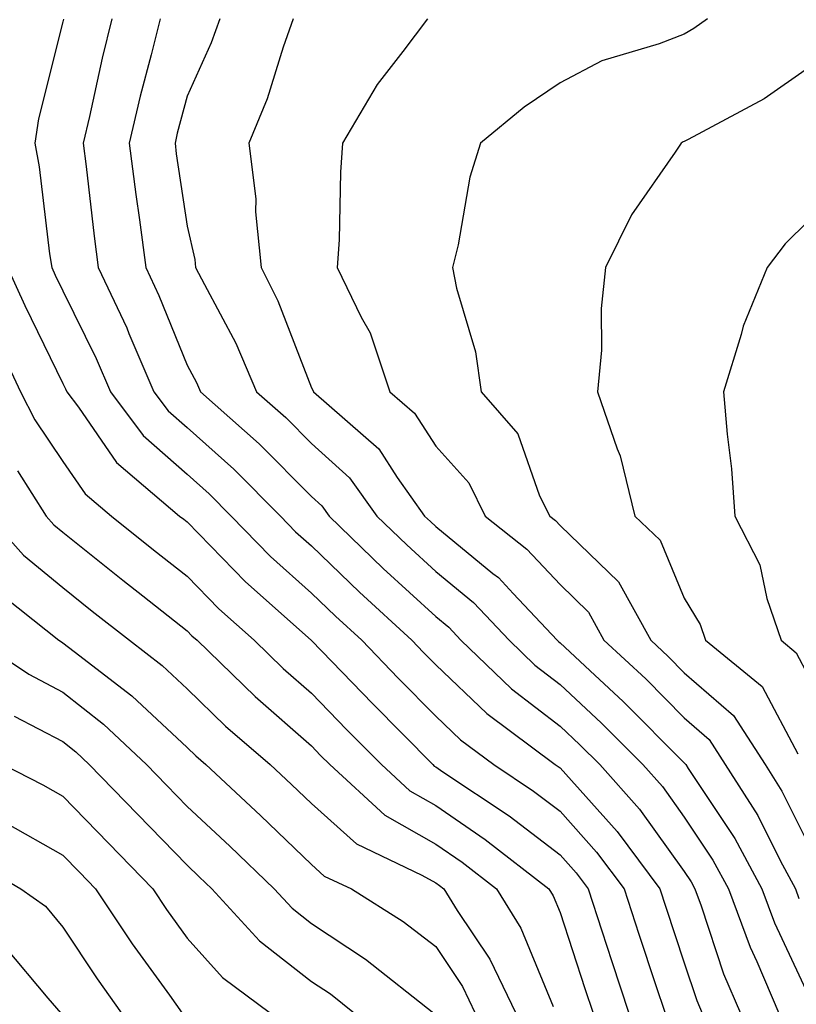
# Model space of a CAD drawing. Units: inches. Extents: x 1037123 to 1039763, y 7229258 to 7231898.
# Drawn here: x 1038465 to 1038527, y 7230203 to 7230282 of the extents above; entities that cross this region are included whole.
import ezdxf

# ---------------------------------------------------------------- set-up
doc = ezdxf.new("R2010")
doc.units = ezdxf.units.IN
doc.header["$MEASUREMENT"] = 0
doc.layers.add('Contour_10377229', color=7, linetype='Continuous', true_color=0xc28673)

msp = doc.modelspace()

# ---------------------------------------------------------------- linework, layer by layer
at = {"layer": 'Contour_10377229'}
for points in [[(1038468.089, 7230281.881, 3016), (1038468.05, 7230281.676, 3016), (1038466.097, 7230273.863, 3016), (1038465.784, 7230271.92, 3016), (1038466.155, 7230270.026, 3016), (1038466.976, 7230263.004, 3016), (1038467.151, 7230261.92, 3016), (1038467.425, 7230261.305, 3016), (1038468.05, 7230260.035, 3016), (1038470.726, 7230254.596, 3016), (1038471.878, 7230251.92, 3016), (1038474.515, 7230248.385, 3016), (1038478.05, 7230245.279, 3016), (1038479.827, 7230243.697, 3016), (1038481.585, 7230241.92, 3016), (1038484.769, 7230238.649, 3016), (1038488.05, 7230235.719, 3016), (1038489.984, 7230233.854, 3016), (1038492.093, 7230231.92, 3016), (1038495.023, 7230228.883, 3016), (1038498.05, 7230225.817, 3016), (1038500.042, 7230223.912, 3016), (1038502.718, 7230221.92, 3016), (1038505.921, 7230219.791, 3016), (1038508.05, 7230218.16, 3016), (1038510.999, 7230214.879, 3016), (1038513.206, 7230211.92, 3016), (1038514.398, 7230208.268, 3016), (1038515.726, 7230204.235, 3016), (1038516.507, 7230201.92, 3016)], [(1038471.995, 7230281.92, 3017), (1038471.214, 7230278.766, 3017), (1038470.198, 7230274.059, 3017), (1038469.691, 7230271.92, 3017), (1038469.925, 7230270.035, 3017), (1038470.569, 7230264.44, 3017), (1038470.901, 7230261.92, 3017), (1038473.187, 7230257.057, 3017), (1038473.362, 7230256.608, 3017), (1038475.374, 7230251.92, 3017), (1038476.526, 7230250.387, 3017), (1038478.05, 7230249.049, 3017), (1038481.819, 7230245.69, 3017), (1038485.55, 7230241.92, 3017), (1038486.78, 7230240.651, 3017), (1038488.05, 7230239.527, 3017), (1038491.917, 7230235.787, 3017), (1038496.136, 7230231.92, 3017), (1038497.073, 7230230.943, 3017), (1038498.05, 7230229.957, 3017), (1038502.171, 7230226.031, 3017), (1038507.659, 7230221.92, 3017), (1038507.894, 7230221.764, 3017), (1038508.05, 7230221.647, 3017), (1038512.659, 7230216.529, 3017), (1038516.077, 7230211.92, 3017), (1038516.566, 7230210.436, 3017), (1038518.05, 7230205.973, 3017), (1038519.066, 7230202.926, 3017), (1038519.495, 7230201.92, 3017)], [(1038475.882, 7230281.92, 3018), (1038475.159, 7230279.029, 3018), (1038474.261, 7230275.699, 3018), (1038473.382, 7230271.92, 3018), (1038473.909, 7230267.779, 3018), (1038474.222, 7230265.758, 3018), (1038474.73, 7230261.92, 3018), (1038475.784, 7230259.654, 3018), (1038478.05, 7230254.068, 3018), (1038478.792, 7230252.672, 3018), (1038479.124, 7230251.92, 3018), (1038483.851, 7230247.731, 3018), (1038488.05, 7230243.502, 3018), (1038488.89, 7230242.75, 3018), (1038489.476, 7230241.92, 3018), (1038493.831, 7230237.701, 3018), (1038498.05, 7230233.824, 3018), (1038499.105, 7230232.965, 3018), (1038500.081, 7230231.92, 3018), (1038504.144, 7230228.024, 3018), (1038508.05, 7230225.016, 3018), (1038509.651, 7230223.522, 3018), (1038511.253, 7230221.92, 3018), (1038514.456, 7230218.326, 3018), (1038518.05, 7230213.307, 3018), (1038518.597, 7230212.477, 3018), (1038518.909, 7230211.92, 3018), (1038519.417, 7230210.553, 3018), (1038521.214, 7230205.094, 3018), (1038522.581, 7230201.92, 3018)], [(1038480.667, 7230281.92, 3019), (1038479.984, 7230279.996, 3019), (1038478.05, 7230275.69, 3019), (1038477.249, 7230272.711, 3019), (1038477.073, 7230271.92, 3019), (1038477.171, 7230271.051, 3019), (1038478.05, 7230265.231, 3019), (1038478.675, 7230262.555, 3019), (1038478.734, 7230261.92, 3019), (1038479.437, 7230260.533, 3019), (1038481.956, 7230255.836, 3019), (1038483.636, 7230251.92, 3019), (1038485.98, 7230249.85, 3019), (1038488.05, 7230247.76, 3019), (1038491.116, 7230244.996, 3019), (1038493.323, 7230241.92, 3019), (1038495.726, 7230239.596, 3019), (1038498.05, 7230237.457, 3019), (1038501.097, 7230234.967, 3019), (1038503.948, 7230231.92, 3019), (1038506.038, 7230229.918, 3019), (1038508.05, 7230228.365, 3019), (1038511.39, 7230225.26, 3019), (1038514.71, 7230221.92, 3019), (1038516.292, 7230220.152, 3019), (1038518.05, 7230217.692, 3019), (1038520.355, 7230214.235, 3019), (1038521.605, 7230211.92, 3019), (1038523.362, 7230207.223, 3019), (1038523.89, 7230206.08, 3019), (1038525.667, 7230201.92, 3019)], [(1038486.585, 7230281.92, 3020), (1038485.765, 7230279.645, 3020), (1038484.476, 7230275.494, 3020), (1038483.011, 7230271.92, 3020), (1038483.577, 7230267.447, 3020), (1038483.558, 7230266.402, 3020), (1038484.007, 7230261.92, 3020), (1038485.355, 7230259.225, 3020), (1038488.05, 7230252.233, 3020), (1038488.167, 7230252.037, 3020), (1038488.206, 7230251.92, 3020), (1038493.46, 7230247.33, 3020), (1038494.944, 7230245.026, 3020), (1038497.151, 7230241.92, 3020), (1038497.62, 7230241.481, 3020), (1038498.05, 7230241.08, 3020), (1038502.659, 7230237.301, 3020), (1038503.089, 7230236.969, 3020), (1038504.28, 7230235.69, 3020), (1038507.816, 7230231.92, 3020), (1038507.933, 7230231.813, 3020), (1038508.05, 7230231.725, 3020), (1038510.862, 7230229.108, 3020), (1038513.128, 7230227.008, 3020), (1038518.05, 7230222.057, 3020), (1038518.128, 7230221.988, 3020), (1038518.167, 7230221.92, 3020), (1038518.362, 7230221.598, 3020), (1038522.112, 7230215.983, 3020), (1038524.3, 7230211.92, 3020), (1038525.316, 7230209.186, 3020), (1038528.05, 7230203.346, 3020)], [(1038497.386, 7230281.92, 3021), (1038495.413, 7230279.293, 3021), (1038493.343, 7230276.627, 3021), (1038490.55, 7230271.92, 3021), (1038490.394, 7230269.586, 3021), (1038490.276, 7230264.137, 3021), (1038490.12, 7230261.92, 3021), (1038492.054, 7230257.906, 3021), (1038492.776, 7230256.656, 3021), (1038494.359, 7230251.92, 3021), (1038496.331, 7230250.201, 3021), (1038498.05, 7230247.545, 3021), (1038500.726, 7230244.586, 3021), (1038502.034, 7230241.92, 3021), (1038505.394, 7230239.264, 3021), (1038508.05, 7230236.402, 3021), (1038510.335, 7230234.195, 3021), (1038511.585, 7230231.92, 3021), (1038514.944, 7230228.815, 3021), (1038518.05, 7230225.68, 3021), (1038520.062, 7230223.932, 3021), (1038521.351, 7230221.92, 3021), (1038523.968, 7230217.828, 3021), (1038525.765, 7230214.205, 3021), (1038526.995, 7230211.92, 3021), (1038527.269, 7230211.149, 3021)], [(1038519.925, 7230281.92, 3022), (1038518.831, 7230281.139, 3022), (1038518.05, 7230280.68, 3022), (1038516.038, 7230279.899, 3022), (1038511.429, 7230278.541, 3022), (1038508.05, 7230276.774, 3022), (1038505.159, 7230274.82, 3022), (1038501.663, 7230271.92, 3022), (1038500.784, 7230269.186, 3022), (1038499.866, 7230263.736, 3022), (1038499.398, 7230261.92, 3022), (1038499.71, 7230260.26, 3022), (1038501.253, 7230255.133, 3022), (1038501.702, 7230251.92, 3022), (1038504.651, 7230248.522, 3022), (1038506.409, 7230243.551, 3022), (1038507.23, 7230241.92, 3022), (1038507.679, 7230241.559, 3022), (1038508.05, 7230241.158, 3022), (1038512.757, 7230236.627, 3022), (1038515.355, 7230231.92, 3022), (1038516.761, 7230230.621, 3022), (1038518.05, 7230229.313, 3022), (1038522.015, 7230225.875, 3022), (1038524.554, 7230221.92, 3022), (1038525.901, 7230219.781, 3022), (1038528.05, 7230215.485, 3022)], [(1038528.05, 7230277.975, 3023), (1038524.476, 7230275.494, 3023), (1038518.362, 7230272.223, 3023), (1038518.05, 7230272.047, 3023), (1038517.952, 7230272.018, 3023), (1038517.796, 7230271.92, 3023), (1038517.327, 7230271.197, 3023), (1038513.812, 7230266.158, 3023), (1038511.722, 7230261.92, 3023), (1038511.351, 7230258.619, 3023), (1038511.39, 7230255.26, 3023), (1038511.077, 7230251.92, 3023), (1038512.64, 7230247.32, 3023), (1038512.894, 7230246.764, 3023), (1038514.066, 7230241.92, 3023), (1038516.116, 7230239.977, 3023), (1038518.05, 7230235.299, 3023), (1038519.339, 7230233.199, 3023), (1038519.769, 7230231.92, 3023), (1038524.319, 7230228.19, 3023), (1038527.191, 7230222.779, 3023)], [(1038528.05, 7230265.67, 3024), (1038526.155, 7230263.815, 3024), (1038524.71, 7230261.92, 3024), (1038522.796, 7230257.184, 3024), (1038522.64, 7230256.51, 3024), (1038521.194, 7230251.92, 3024), (1038521.487, 7230248.492, 3024), (1038521.839, 7230245.719, 3024), (1038522.112, 7230241.92, 3024), (1038524.124, 7230238.004, 3024), (1038524.691, 7230235.279, 3024), (1038525.843, 7230231.92, 3024), (1038527.054, 7230230.924, 3024), (1038528.05, 7230229.039, 3024)], [(1038463.597, 7230261.92, 3015), (1038464.984, 7230258.863, 3015), (1038468.05, 7230252.584, 3015), (1038468.265, 7230252.145, 3015), (1038468.362, 7230251.92, 3015), (1038469.3, 7230250.67, 3015), (1038472.366, 7230246.236, 3015), (1038477.444, 7230241.92, 3015), (1038477.776, 7230241.656, 3015), (1038478.05, 7230241.442, 3015), (1038482.737, 7230236.617, 3015), (1038488.03, 7230231.92, 3015), (1038488.05, 7230231.91, 3015), (1038492.952, 7230226.832, 3015), (1038497.816, 7230221.92, 3015), (1038497.933, 7230221.803, 3015), (1038498.05, 7230221.735, 3015), (1038498.616, 7230221.344, 3015), (1038503.948, 7230217.809, 3015), (1038508.05, 7230214.664, 3015), (1038509.359, 7230213.219, 3015), (1038510.316, 7230211.92, 3015), (1038511.429, 7230208.551, 3015), (1038512.23, 7230206.09, 3015), (1038513.597, 7230201.92, 3015)], [(1038462.523, 7230256.402, 3014), (1038464.651, 7230251.92, 3014), (1038465.804, 7230249.664, 3014), (1038468.05, 7230246.295, 3014), (1038469.847, 7230243.707, 3014), (1038471.956, 7230241.92, 3014), (1038475.335, 7230239.205, 3014), (1038478.05, 7230237.067, 3014), (1038480.589, 7230234.459, 3014), (1038483.441, 7230231.92, 3014), (1038485.784, 7230229.654, 3014), (1038488.05, 7230227.672, 3014), (1038490.882, 7230224.742, 3014), (1038493.675, 7230221.92, 3014), (1038495.96, 7230219.82, 3014), (1038498.05, 7230218.629, 3014), (1038502.034, 7230215.904, 3014), (1038507.151, 7230211.92, 3014), (1038507.503, 7230211.363, 3014), (1038508.05, 7230210.026, 3014), (1038510.042, 7230203.912, 3014), (1038510.706, 7230201.92, 3014)], [(1038464.398, 7230245.563, 3013), (1038466.702, 7230241.92, 3013), (1038467.327, 7230241.207, 3013), (1038468.05, 7230240.621, 3013), (1038472.874, 7230236.754, 3013), (1038474.476, 7230235.494, 3013), (1038478.05, 7230232.682, 3013), (1038478.421, 7230232.291, 3013), (1038478.851, 7230231.92, 3013), (1038483.519, 7230227.389, 3013), (1038488.05, 7230223.434, 3013), (1038488.792, 7230222.662, 3013), (1038489.534, 7230221.92, 3013), (1038493.968, 7230217.838, 3013), (1038498.05, 7230215.514, 3013), (1038500.179, 7230214.059, 3013), (1038502.933, 7230211.92, 3013), (1038504.886, 7230208.766, 3013), (1038507.503, 7230202.457, 3013)], [(1038462.054, 7230241.92, 3012), (1038464.886, 7230238.756, 3012), (1038468.05, 7230236.158, 3012), (1038470.413, 7230234.274, 3012), (1038473.401, 7230231.92, 3012), (1038476.038, 7230229.899, 3012), (1038478.05, 7230228.014, 3012), (1038481.136, 7230225.016, 3012), (1038484.73, 7230221.92, 3012), (1038486.448, 7230220.318, 3012), (1038488.05, 7230218.776, 3012), (1038491.663, 7230215.533, 3012), (1038496.937, 7230213.033, 3012), (1038498.05, 7230212.399, 3012), (1038498.343, 7230212.203, 3012), (1038498.694, 7230211.92, 3012), (1038499.769, 7230210.192, 3012), (1038502.405, 7230206.276, 3012), (1038504.495, 7230201.92, 3012)], [(1038462.327, 7230236.207, 3011), (1038467.737, 7230231.92, 3011), (1038467.933, 7230231.793, 3011), (1038468.05, 7230231.725, 3011), (1038468.948, 7230231.022, 3011), (1038473.597, 7230227.457, 3011), (1038478.05, 7230223.297, 3011), (1038478.753, 7230222.623, 3011), (1038479.554, 7230221.92, 3011), (1038483.948, 7230217.828, 3011), (1038488.05, 7230213.883, 3011), (1038489.085, 7230212.955, 3011), (1038491.273, 7230211.92, 3011), (1038495.433, 7230209.303, 3011), (1038498.05, 7230207.272, 3011), (1038500.198, 7230204.068, 3011), (1038501.234, 7230201.92, 3011)], [(1038461.214, 7230231.92, 3010), (1038465.316, 7230229.186, 3010), (1038468.05, 7230227.75, 3010), (1038471.312, 7230225.182, 3010), (1038474.788, 7230221.92, 3010), (1038476.39, 7230220.27, 3010), (1038478.05, 7230218.561, 3010), (1038481.487, 7230215.358, 3010), (1038485.062, 7230211.92, 3010), (1038486.487, 7230210.358, 3010), (1038488.05, 7230209.137, 3010), (1038492.405, 7230206.276, 3010), (1038497.894, 7230201.92, 3010)], [(1038464.144, 7230225.826, 3009), (1038468.05, 7230223.766, 3009), (1038469.085, 7230222.955, 3009), (1038470.179, 7230221.92, 3009), (1038474.066, 7230217.926, 3009), (1038478.05, 7230213.815, 3009), (1038479.026, 7230212.897, 3009), (1038480.042, 7230211.92, 3009), (1038483.87, 7230207.74, 3009), (1038488.05, 7230204.479, 3009), (1038489.593, 7230203.463, 3009), (1038491.526, 7230201.92, 3009)], [(1038463.245, 7230221.92, 3008), (1038466.429, 7230220.299, 3008), (1038468.05, 7230219.371, 3008), (1038471.722, 7230215.592, 3008), (1038475.276, 7230211.92, 3008), (1038476.39, 7230210.26, 3008), (1038478.05, 7230207.955, 3008), (1038480.901, 7230204.781, 3008), (1038484.749, 7230201.92, 3008)], [(1038463.401, 7230217.272, 3007), (1038468.05, 7230214.625, 3007), (1038469.378, 7230213.258, 3007), (1038470.687, 7230211.92, 3007), (1038473.636, 7230207.506, 3007), (1038476.624, 7230203.356, 3007), (1038477.64, 7230201.92, 3007)], [(1038460.491, 7230214.361, 3006), (1038464.671, 7230211.92, 3006), (1038466.644, 7230210.524, 3006), (1038468.05, 7230208.844, 3006), (1038470.804, 7230204.674, 3006), (1038472.757, 7230201.92, 3006)], [(1038463.382, 7230207.262, 3005), (1038466.839, 7230203.121, 3005), (1038467.894, 7230201.92, 3005)]]:
    msp.add_polyline3d(points, dxfattribs=at)

doc.saveas('drawing.dxf')
